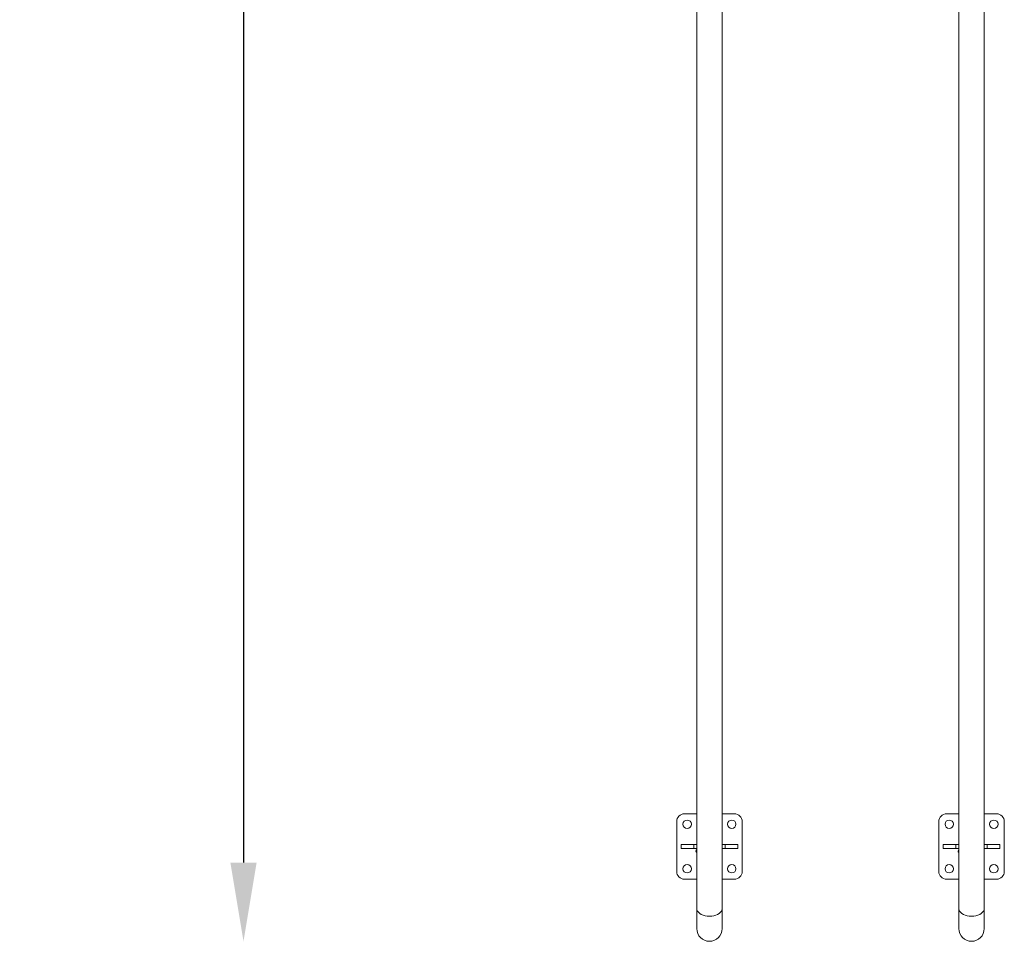
# Model space of a CAD drawing. Units: millimetres. Extents: x 2189 to 20732, y 1550 to 15276.
# Drawn here: x 2189 to 4067, y 1550 to 3307 of the extents above; entities that cross this region are included whole.
import ezdxf

# ---------------------------------------------------------------- set-up
doc = ezdxf.new("R2010")
doc.units = ezdxf.units.MM
doc.header["$LTSCALE"] = 80
doc.layers.get('0').update_dxf_attribs({"lineweight": 5})
doc.layers.add('Visible (ISO)', color=7, linetype='Continuous', lineweight=5)
doc.layers.add('Visible Narrow (ISO)', color=7, linetype='Continuous', lineweight=15)
doc.styles.get("Standard").update_dxf_attribs({"font": 'isocpeur.ttf'})
doc.dimstyles.new('OLCU', dxfattribs={"dimtxt": 300, "dimasz": 150, "dimexe": 0.18, "dimexo": 0.0625, "dimgap": 80, "dimtad": 1, "dimdec": 0, "dimlfac": 0.1, "dimrnd": 5, "dimzin": 0, "dimdsep": 46, "dimtxsty": 'Standard', "dimcen": 0.09, "dimse1": 1, "dimse2": 1, "dimadec": 0, "dimazin": 0, "dimtfac": 1, "dimtdec": 0, "dimtofl": 0, "dimtmove": 0, "dimatfit": 3, "dimfxl": 1, "dimtolj": 1, "dimtzin": 0, "dimarcsym": 0})

# ---------------------------------------------------------------- blocks, each defined once
blk = doc.blocks.new('*D10')
at = {"color": 0, "lineweight": -2, "transparency": 16777216}
blk.add_line((2616.1, 5955.7), (2616.1, 1699.6), dxfattribs=at)
at = {"color": 0, "transparency": 16777216}
for points in [[(2591.1, 5955.7), (2641.1, 5955.7), (2616.1, 6105.7)], [(2591.1, 1699.6), (2641.1, 1699.6), (2616.1, 1549.6)]]:
    blk.add_solid(points, dxfattribs=at)
at = {"layer": 'Defpoints', "color": 0, "transparency": 16777216}
for p in [(3787, 6105.7), (2616.1, 1549.6), (3505, 1549.6)]:
    blk.add_point(p, dxfattribs=at)
at = {"color": 0, "transparency": 16777216, "insert": (2386.1, 3827.6), "char_height": 300, "attachment_point": 5, "rotation": 90}
blk.add_mtext('\\A1;455', dxfattribs=at)

msp = doc.modelspace()

# ---------------------------------------------------------------- linework, layer by layer
at = {"layer": 'Visible (ISO)'}
for p, q in [((3980.8, 3475.3), (3980.8, 1612.2)), ((4029.1, 3475.3), (4029.1, 1612.2)), ((3480.8, 3421.3), (3480.8, 1612.2)), ((3529.1, 3431.9), (3529.1, 1612.2)), ((3457.5, 1792.9), (3480.8, 1792.9)), ((3529.1, 1792.9), (3552.5, 1792.9)), ((3957.5, 1792.9), (3980.8, 1792.9)), ((4029.1, 1792.9), (4052.5, 1792.9)), ((3442.5, 1682.9), (3442.5, 1777.9)), ((3567.5, 1777.9), (3567.5, 1682.9)), ((3942.5, 1682.9), (3942.5, 1777.9)), ((4067.5, 1777.9), (4067.5, 1682.9)), ((3450.8, 1734.4), (3450.8, 1726.4)), ((3450.8, 1734.4), (3475.3, 1734.4)), ((3475.3, 1734.4), (3475.3, 1726.4)), ((3475.3, 1734.4), (3480.8, 1734.4)), ((3529.1, 1734.4), (3534.7, 1734.4)), ((3534.7, 1734.4), (3559.1, 1734.4)), ((3534.7, 1726.4), (3534.7, 1734.4)), ((3559.1, 1726.4), (3559.1, 1734.4)), ((3950.8, 1734.4), (3950.8, 1726.4)), ((3950.8, 1734.4), (3975.3, 1734.4)), ((3975.3, 1734.4), (3975.3, 1726.4)), ((3975.3, 1734.4), (3980.8, 1734.4)), ((4029.1, 1734.4), (4034.7, 1734.4)), ((4034.7, 1734.4), (4059.1, 1734.4)), ((4034.7, 1726.4), (4034.7, 1734.4)), ((4059.1, 1726.4), (4059.1, 1734.4)), ((3475.3, 1726.4), (3450.8, 1726.4)), ((3480.8, 1726.4), (3475.3, 1726.4)), ((3480.8, 1717.8), (3479.6, 1720)), ((3480.8, 1724.5), (3480.8, 1724.6)), ((3480.8, 1612.2), (3480.8, 1718.7)), ((3534.7, 1726.4), (3529.1, 1726.4)), ((3559.1, 1726.4), (3534.7, 1726.4)), ((3975.3, 1726.4), (3950.8, 1726.4)), ((3980.8, 1726.4), (3975.3, 1726.4)), ((3980.8, 1717.8), (3979.6, 1720)), ((3980.8, 1724.5), (3980.8, 1724.6)), ((4034.7, 1726.4), (4029.1, 1726.4)), ((4059.1, 1726.4), (4034.7, 1726.4)), ((3480.8, 1667.9), (3457.5, 1667.9)), ((3552.5, 1667.9), (3529.1, 1667.9)), ((3980.8, 1667.9), (3957.5, 1667.9)), ((4052.5, 1667.9), (4029.1, 1667.9)), ((3480.8, 1612.2), (3480.8, 1573.8)), ((3529.1, 1573.8), (3529.1, 1612.2)), ((3980.8, 1612.2), (3980.8, 1573.8)), ((4029.1, 1573.8), (4029.1, 1612.2))]:
    msp.add_line(p, q, dxfattribs=at)
for centre in [(3462.5, 1772.9), (3547.5, 1772.9), (3962.5, 1772.9), (4047.5, 1772.9), (3462.5, 1687.9), (3547.5, 1687.9), (3962.5, 1687.9), (4047.5, 1687.9)]:
    msp.add_circle(centre, 8, dxfattribs=at)
for centre, radius, start, end in [((3457.5, 1777.9), 15, 90, 180), ((3552.5, 1777.9), 15, 0, 90), ((3957.5, 1777.9), 15, 90, 180), ((4052.5, 1777.9), 15, 0, 90), ((3482.5, 1721.6), 3.35, 120, 210), ((3982.5, 1721.6), 3.35, 120, 210), ((3457.5, 1682.9), 15, 180, 270), ((3552.5, 1682.9), 15, 270, 0), ((3957.5, 1682.9), 15, 180, 270), ((4052.5, 1682.9), 15, 270, 0), ((3505, 1573.8), 24.1, 180, 0), ((4005, 1573.8), 24.1, 180, 0)]:
    msp.add_arc(centre, radius, start, end, dxfattribs=at)
at = {"layer": 'Visible Narrow (ISO)'}
for p, q in [((3480.8, 1724.5), (3480.8, 1724.5)), ((3980.8, 1724.5), (3980.8, 1724.5))]:
    msp.add_line(p, q, dxfattribs=at)
for centre in [(3505, 1612.2), (4005, 1612.2)]:
    msp.add_ellipse(centre, major_axis=(24.1, 0), ratio=0.615661, start_param=3.298672, end_param=6.126106, dxfattribs=at)

# ---------------------------------------------------------------- dimensions: what is measured, and where the dimension line sits
dim = msp.add_linear_dim(base=(2616.1, 1549.6), p1=(3787, 6105.7), p2=(3505, 1549.6), angle=90, dimstyle='OLCU')
dim.commit()
dim.dimension.update_dxf_attribs({"geometry": '*D10', "text_midpoint": (2386.1, 3827.6)})

doc.saveas('drawing.dxf')
